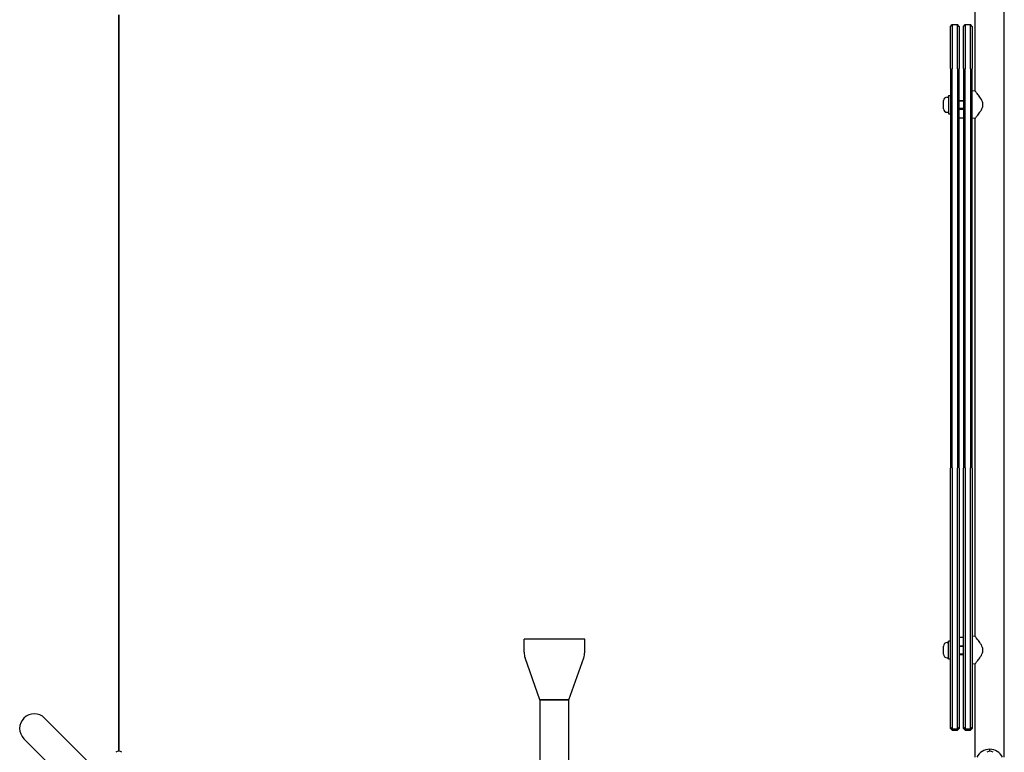
# Model space of a CAD drawing. Units: millimetres. Extents: x -7258 to 5342, y -4541 to 4383.
# Drawn here: x 2221 to 3358, y 41 to 887 of the extents above; entities that cross this region are included whole.
import ezdxf

# ---------------------------------------------------------------- set-up
doc = ezdxf.new("R2010")
doc.units = ezdxf.units.MM
doc.header["$LTSCALE"] = 150

msp = doc.modelspace()

# ---------------------------------------------------------------- linework, layer by layer
for p, q in [((3324.7, 804.5), (3324.7, 912.3)), ((3358.4, 35.3), (3358.4, 912.3)), ((2335.9, 892.7), (2335.9, 55)), ((2335.9, 55), (2335.9, 892.7)), ((3296.3, 879.3), (3298.3, 881.3)), ((3296.3, 840.5), (3296.3, 879.3)), ((3298.3, 881.3), (3298.3, 842.3)), ((3298.3, 881.3), (3304.3, 881.3)), ((3304.3, 842.3), (3304.3, 881.3)), ((3306.3, 879.3), (3304.3, 881.3)), ((3306.3, 879.3), (3306.3, 840.5)), ((3311.3, 879.3), (3313.3, 881.3)), ((3311.3, 840.5), (3311.3, 879.3)), ((3313.3, 881.3), (3313.3, 842.3)), ((3313.3, 881.3), (3319.3, 881.3)), ((3319.3, 842.3), (3319.3, 881.3)), ((3321.3, 879.3), (3319.3, 881.3)), ((3321.3, 879.3), (3321.3, 840.5)), ((3298.3, 842.3), (3298.3, 830.1)), ((3304.3, 830.1), (3304.3, 842.3)), ((3313.3, 842.3), (3313.3, 830.1)), ((3319.3, 830.1), (3319.3, 842.3)), ((3296.3, 830.7), (3296.3, 840.5)), ((3296.3, 830.7), (3296.3, 369)), ((3298.3, 369.5), (3298.3, 830.1)), ((3304.3, 830.1), (3304.3, 369.5)), ((3306.3, 840.5), (3306.3, 830.7)), ((3306.3, 369), (3306.3, 830.7)), ((3311.3, 830.7), (3311.3, 840.5)), ((3311.3, 830.7), (3311.3, 369)), ((3313.3, 369.5), (3313.3, 830.1)), ((3319.3, 830.1), (3319.3, 369.5)), ((3321.3, 840.5), (3321.3, 830.7)), ((3321.3, 369), (3321.3, 830.7)), ((3292.4, 797.6), (3293.8, 797.6)), ((3293.8, 799.3), (3293.8, 778.3)), ((3293.8, 799.3), (3296.3, 799.3)), ((3324.7, 804.5), (3321.3, 804.8)), ((3288.3, 784.1), (3288.3, 793.5)), ((3306.3, 793.8), (3311.3, 793.8)), ((3311.3, 792.9), (3306.3, 792.9)), ((3306.3, 784.7), (3311.3, 784.7)), ((3333.3, 791.6), (3333.3, 786.1)), ((3292.4, 780.1), (3293.8, 780.1)), ((3293.8, 778.3), (3296.3, 778.3)), ((3306.3, 783.8), (3311.3, 783.8)), ((3306.3, 773.8), (3311.3, 773.8)), ((3324.7, 773.1), (3321.3, 772.8)), ((3324.7, 174.5), (3324.7, 773.1)), ((3296.3, 74.2), (3296.3, 369)), ((3298.3, 369.5), (3298.3, 73.3)), ((3304.3, 73.3), (3304.3, 369.5)), ((3306.3, 369), (3306.3, 74.2)), ((3311.3, 74.2), (3311.3, 369)), ((3313.3, 369.5), (3313.3, 73.3)), ((3319.3, 73.3), (3319.3, 369.5)), ((3321.3, 369), (3321.3, 74.2)), ((2873.9, 171.4), (2803.9, 171.4)), ((2803.9, 156.4), (2803.9, 171.4)), ((2873.9, 156.4), (2873.9, 171.4)), ((3306.3, 173.8), (3311.3, 173.8)), ((3324.7, 174.5), (3321.3, 174.8)), ((3288.3, 154.1), (3288.3, 163.5)), ((3292.4, 167.6), (3293.8, 167.6)), ((3293.8, 148.3), (3293.8, 169.3)), ((3296.3, 169.3), (3293.8, 169.3)), ((3306.3, 163.8), (3311.3, 163.8)), ((3311.3, 162.9), (3306.3, 162.9)), ((3333.3, 161.6), (3333.3, 156.1)), ((2822, 101.4), (2805, 149.8)), ((2855.7, 101.4), (2872.8, 149.8)), ((3292.4, 150.1), (3293.8, 150.1)), ((3296.3, 148.3), (3293.8, 148.3)), ((3306.3, 154.7), (3311.3, 154.7)), ((3306.3, 153.8), (3311.3, 153.8)), ((3324.7, 143.1), (3321.3, 142.8)), ((3324.7, 35.3), (3324.7, 143.1)), ((2822, 101.4), (2855.7, 101.4)), ((2822, 101.4), (2822, 21.4)), ((2855.7, 101.4), (2822, 101.4)), ((2855.7, 21.4), (2855.7, 101.4)), ((2306.8, 23.8), (2250.2, 80.3)), ((3296.3, 69.8), (3296.3, 74.2)), ((3296.3, 68.3), (3296.3, 69.8)), ((3296.3, 69.8), (3298.3, 67.8)), ((3296.3, 68.3), (3298.3, 66.3)), ((3298.3, 73.3), (3298.3, 67.8)), ((3304.3, 67.8), (3304.3, 73.3)), ((3306.3, 69.8), (3304.3, 67.8)), ((3306.3, 68.3), (3304.3, 66.3)), ((3306.3, 74.2), (3306.3, 69.8)), ((3306.3, 69.8), (3306.3, 68.3)), ((3311.3, 69.8), (3311.3, 74.2)), ((3311.3, 68.3), (3311.3, 69.8)), ((3311.3, 69.8), (3313.3, 67.8)), ((3311.3, 68.3), (3313.3, 66.3)), ((3313.3, 73.3), (3313.3, 67.8)), ((3319.3, 67.8), (3319.3, 73.3)), ((3321.3, 69.8), (3319.3, 67.8)), ((3321.3, 68.3), (3319.3, 66.3)), ((3321.3, 74.2), (3321.3, 69.8)), ((3321.3, 69.8), (3321.3, 68.3)), ((3298.3, 67.8), (3298.3, 66.3)), ((3298.3, 67.8), (3304.3, 67.8)), ((3298.3, 66.3), (3304.3, 66.3)), ((3304.3, 66.3), (3304.3, 67.8)), ((3313.3, 67.8), (3313.3, 66.3)), ((3313.3, 67.8), (3319.3, 67.8)), ((3313.3, 66.3), (3319.3, 66.3)), ((3319.3, 66.3), (3319.3, 67.8)), ((2226.4, 56.5), (2283, -0.1))]:
    msp.add_line(p, q)
for centre, radius, start, end in [((3292.4, 793.5), 4.05, 90, 180), ((3292.4, 784.1), 4.05, 180, 270), ((3292.4, 163.5), 4.05, 90, 180), ((2823.9, 156.4), 20, 180, 199.3845), ((2853.9, 156.4), 20, 340.6155, 0), ((3292.4, 154.1), 4.05, 180, 270), ((2238.3, 68.4), 16.9, 45, 225), ((2335.9, 37.3), 5, 45, 135), ((2326.9, 45.3), 9, 340.5489, 0), ((2344.9, 45.3), 9, 180, 199.4511), ((3341.6, 27.4), 16.9, 28.1997, 151.8003), ((3341.9, 37.3), 5, 45, 135), ((3332.9, 45.3), 9, 340.5489, 353.2808)]:
    msp.add_arc(centre, radius, start, end)
for points, knots in [([(3333.3, 791.6), (3333.3, 791.7), (3333.2, 791.9), (3332.9, 793), (3332.4, 794), (3331.4, 795.8), (3330.8, 796.7), (3329.7, 798.3), (3329.1, 799.1), (3328.1, 800.5), (3327.6, 801.1), (3326.6, 802.3), (3326.2, 802.8), (3325.5, 803.6), (3325.2, 804), (3324.8, 804.4), (3324.7, 804.5), (3324.7, 804.5)], [0.284092, 0.284092, 0.284092, 0.284092, 0.32338, 0.32338, 0.64676, 0.64676, 0.97014, 0.97014, 1.29352, 1.29352, 1.605386, 1.605386, 1.917252, 1.917252, 2.229118, 2.229118, 2.540983, 2.540983, 2.540983, 2.540983]), ([(3324.7, 773.1), (3324.7, 773.1), (3324.8, 773.2), (3325.2, 773.7), (3325.5, 774), (3326.2, 774.9), (3326.6, 775.4), (3327.6, 776.6), (3328.1, 777.2), (3329.1, 778.6), (3329.7, 779.3), (3330.8, 781), (3331.4, 781.9), (3332.4, 783.7), (3332.9, 784.7), (3333.2, 785.8), (3333.3, 785.9), (3333.3, 786.1)], [7.62295, 7.62295, 7.62295, 7.62295, 7.934816, 7.934816, 8.246682, 8.246682, 8.558548, 8.558548, 8.870414, 8.870414, 9.193794, 9.193794, 9.517174, 9.517174, 9.840554, 9.840554, 9.879842, 9.879842, 9.879842, 9.879842]), ([(3333.3, 161.6), (3333.3, 161.7), (3333.2, 161.9), (3332.9, 163), (3332.4, 164), (3331.4, 165.8), (3330.8, 166.7), (3329.7, 168.3), (3329.1, 169.1), (3328.1, 170.5), (3327.6, 171.1), (3326.6, 172.3), (3326.2, 172.8), (3325.5, 173.6), (3325.2, 174), (3324.8, 174.4), (3324.7, 174.5), (3324.7, 174.5)], [0.284092, 0.284092, 0.284092, 0.284092, 0.32338, 0.32338, 0.64676, 0.64676, 0.97014, 0.97014, 1.29352, 1.29352, 1.605386, 1.605386, 1.917252, 1.917252, 2.229118, 2.229118, 2.540983, 2.540983, 2.540983, 2.540983]), ([(3324.7, 143.1), (3324.7, 143.1), (3324.8, 143.2), (3325.2, 143.7), (3325.5, 144), (3326.2, 144.9), (3326.6, 145.4), (3327.6, 146.6), (3328.1, 147.2), (3329.1, 148.6), (3329.7, 149.3), (3330.8, 151), (3331.4, 151.9), (3332.4, 153.7), (3332.9, 154.7), (3333.2, 155.8), (3333.3, 155.9), (3333.3, 156.1)], [7.62295, 7.62295, 7.62295, 7.62295, 7.934816, 7.934816, 8.246682, 8.246682, 8.558548, 8.558548, 8.870414, 8.870414, 9.193794, 9.193794, 9.517174, 9.517174, 9.840554, 9.840554, 9.879842, 9.879842, 9.879842, 9.879842])]:
    msp.add_open_spline(points, degree=3, knots=knots)
for points in [[(2335.9, 55), (2335.9, 45.3), (2335.9, 45.3)], [(2335.9, 45.3), (2335.9, 45.3), (2335.9, 55)]]:
    msp.add_open_spline(points, degree=2)

doc.saveas('drawing.dxf')
